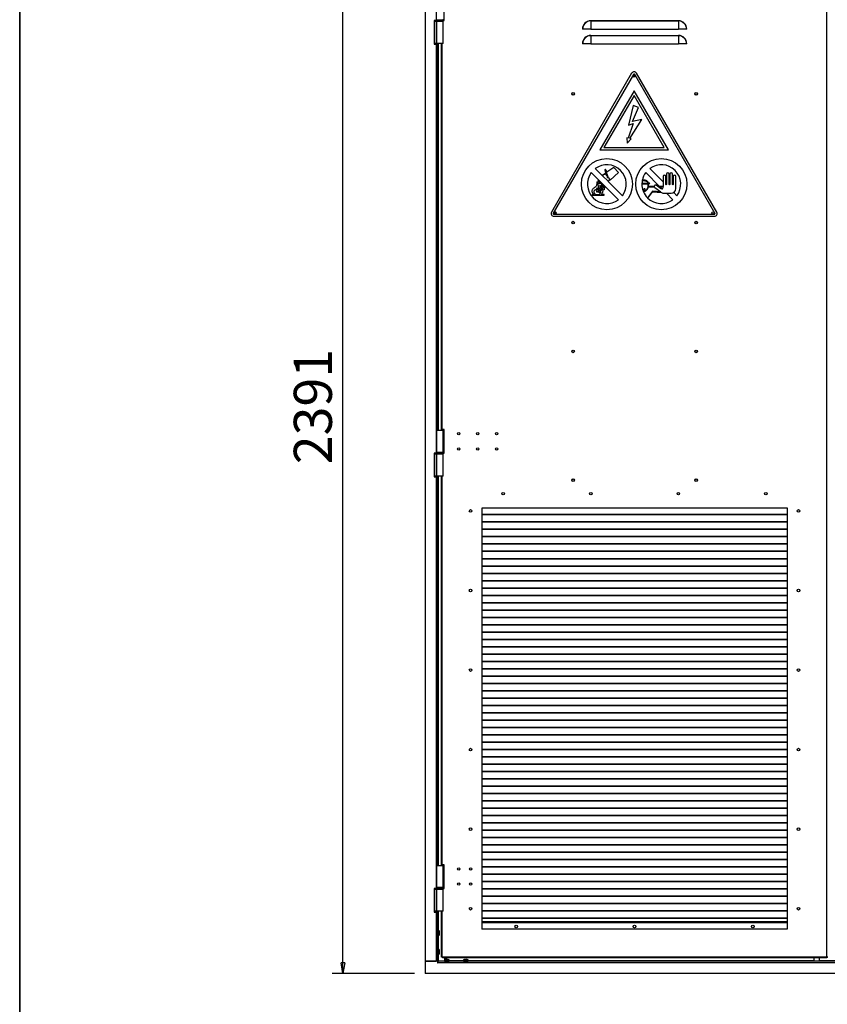
# Model space of a CAD drawing. Units: millimetres. Extents: x 9 to 412, y 8 to 290.
# Drawn here: x 9 to 83, y 147 to 238 of the extents above; entities that cross this region are included whole.
import ezdxf

# ---------------------------------------------------------------- set-up
doc = ezdxf.new("R2010")
doc.units = ezdxf.units.MM
doc.layers.add('CARTIGLIO', color=7, linetype='Continuous')
doc.styles.add('SLDTEXTSTYLE0', font='TXT', dxfattribs={"width": 0.75})
doc.dimstyles.new('SLDDIMSTYLE1', dxfattribs={"dimtxt": 3.5, "dimasz": 1, "dimexe": 0, "dimexo": 0.0625, "dimgap": 0.875, "dimtad": 1, "dimdec": 0, "dimlfac": 23, "dimrnd": 1e-09, "dimzin": 12, "dimdsep": 46, "dimtxsty": 'SLDTEXTSTYLE0', "dimblk1": 'CLOSED', "dimblk2": 'CLOSED', "dimsah": 1, "dimcen": 0.09, "dimadec": 0, "dimazin": 3, "dimtfac": 1, "dimtofl": 0, "dimtmove": 0, "dimatfit": 3, "dimldrblk": 'CLOSED', "dimfxl": 0, "dimfrac": 2, "dimtolj": 1, "dimtzin": 12, "dimarcsym": 0})

# ---------------------------------------------------------------- blocks, each defined once
blk = doc.blocks.new('_CLOSED')
at = {"color": 0, "linetype": 'ByBlock', "lineweight": -2}
for p, q in [((-1, 0.166667), (0, 0)), ((-1, 0.166667), (-1, -0.166667)), ((0, 0), (-1, -0.166667)), ((0, 0), (-1, 0))]:
    blk.add_line(p, q, dxfattribs=at)
blk = doc.blocks.new('_D_1')
at = {"layer": 'CARTIGLIO'}
for p, q in [((44.765, 254.042), (37.198, 254.042)), ((38.198, 150.065), (38.198, 254.042)), ((44.765, 150.065), (37.198, 150.065))]:
    blk.add_line(p, q, dxfattribs=at)
for p, rotation in [((38.198, 254.042, 1.081), 90.0000000000004), ((38.198, 150.065, 1.081), 270.0000000000004)]:
    blk.add_blockref('_CLOSED', p, dxfattribs=dict(at, rotation=rotation))
at = {"layer": 'CARTIGLIO', "insert": (33.686, 196.829), "char_height": 3.5, "attachment_point": 1, "rotation": 90, "style": 'SLDTEXTSTYLE0'}
blk.add_mtext('2391', dxfattribs=at)

msp = doc.modelspace()

# ---------------------------------------------------------------- linework, layer by layer
at = {"color": 7, "linetype": 'Continuous', "lineweight": 25}
for p, q in [((45.7651, 251.9348), (45.7651, 151.1956)), ((46.7521, 251.9348), (46.7521, 237.587)), ((82.6673, 151.587), (82.6673, 243.9783)), ((47.4934, 237.587), (47.4934, 239.7609)), ((46.7521, 237.587), (46.5912, 237.587)), ((46.5912, 237.587), (46.5912, 235.413)), ((46.6347, 237.5217), (46.7955, 237.5217)), ((46.6347, 235.4783), (46.6347, 237.5217)), ((46.7521, 237.587), (46.776, 237.587)), ((46.776, 237.6087), (46.776, 237.5652)), ((46.7955, 237.5217), (46.7955, 237.5289)), ((46.7977, 237.5217), (46.7977, 235.4783)), ((46.7977, 237.5217), (47.4064, 237.5217)), ((47.4064, 235.4783), (47.4064, 237.5217)), ((47.4282, 237.5652), (47.4282, 237.6087)), ((47.4282, 237.587), (47.4934, 237.587)), ((60.9716, 237.533), (60.9716, 237.5567)), ((60.9716, 237.5567), (69.0151, 237.5567)), ((60.9716, 237.533), (60.9716, 236.7826)), ((69.0151, 237.533), (60.9716, 237.533)), ((69.0151, 237.533), (69.0151, 237.5567)), ((69.0151, 237.533), (69.0151, 236.7826)), ((60.2212, 236.7826), (60.1975, 236.7826)), ((60.9716, 236.7826), (60.2212, 236.7826)), ((60.9716, 236.7826), (69.0151, 236.7826)), ((60.9716, 236.1852), (60.9716, 236.2089)), ((60.9716, 236.2089), (69.0151, 236.2089)), ((60.9716, 236.1852), (60.9716, 235.4348)), ((69.0151, 236.1852), (60.9716, 236.1852)), ((69.7655, 236.7826), (69.0151, 236.7826)), ((69.0151, 236.1852), (69.0151, 236.2089)), ((69.0151, 236.1852), (69.0151, 235.4348)), ((69.7892, 236.7826), (69.7655, 236.7826)), ((46.5912, 235.413), (46.7521, 235.413)), ((46.7955, 235.4783), (46.6347, 235.4783)), ((46.7521, 235.413), (46.7521, 197.8478)), ((46.8955, 235.413), (46.7521, 235.413)), ((46.7955, 235.413), (46.7955, 235.4783)), ((47.4064, 235.4783), (46.7977, 235.4783)), ((46.8955, 235.413), (46.8955, 235.4783)), ((46.8955, 235.413), (46.8955, 199.9565)), ((47.2542, 200.0217), (47.2542, 235.4783)), ((60.2212, 235.4348), (60.1975, 235.4348)), ((60.9716, 235.4348), (60.2212, 235.4348)), ((60.9716, 235.4348), (69.0151, 235.4348)), ((69.7655, 235.4348), (69.0151, 235.4348)), ((69.7892, 235.4348), (69.7655, 235.4348)), ((64.7241, 232.7284), (57.3504, 219.9883)), ((64.8934, 232.6304), (57.5198, 219.8903)), ((72.38, 219.8903), (65.0063, 232.6304)), ((72.5494, 219.9883), (65.1757, 232.7284)), ((64.9499, 231.1222), (61.8044, 225.6874)), ((64.9499, 230.6882), (62.1814, 225.9048)), ((68.0954, 225.6874), (64.9499, 231.1222)), ((67.7184, 225.9048), (64.9499, 230.6882)), ((64.8572, 229.7869), (64.4302, 227.9685)), ((65.3487, 229.5803), (64.8572, 229.7869)), ((64.8073, 228.2927), (65.3487, 229.5803)), ((64.8572, 228.1248), (64.4185, 226.7733)), ((64.4302, 227.9685), (64.8572, 228.1248)), ((64.5496, 226.7431), (65.67, 228.4782)), ((65.67, 228.4782), (64.8073, 228.2927)), ((64.4185, 226.7733), (64.2757, 226.8061)), ((64.2757, 226.8061), (64.2986, 226.3237)), ((64.2986, 226.3237), (64.6924, 226.7103)), ((64.6924, 226.7103), (64.5496, 226.7431)), ((61.8044, 225.6874), (68.0954, 225.6874)), ((62.1814, 225.9048), (67.7184, 225.9048)), ((61.6849, 222.9493), (61.0185, 223.6157)), ((61.3874, 223.9846), (62.0248, 223.3473)), ((62.0248, 223.3473), (62.0545, 223.3175)), ((62.0545, 223.3175), (62.5559, 222.8162)), ((62.2556, 223.8235), (62.3371, 223.5908)), ((62.3371, 223.5908), (62.2556, 223.5368)), ((62.2556, 223.5368), (62.2703, 223.5189)), ((62.2921, 223.4924), (62.4306, 223.3237)), ((62.2966, 223.8379), (62.5197, 223.2008)), ((62.3255, 223.848), (62.5486, 223.2109)), ((62.3665, 223.8624), (62.4382, 223.6577)), ((62.4306, 223.3237), (62.4787, 223.1864)), ((63.0933, 224.0912), (62.4382, 223.6577)), ((63.5144, 223.629), (62.7588, 222.9241)), ((63.0933, 224.0912), (63.5144, 223.629)), ((67.29, 222.3442), (66.0185, 223.6157)), ((66.3874, 223.9846), (67.6202, 222.7518)), ((67.9255, 223.4619), (67.9255, 222.5301)), ((68.1734, 222.5301), (68.1734, 223.4619)), ((68.2307, 223.4619), (68.2307, 222.5301)), ((68.4786, 222.5301), (68.4786, 223.4619)), ((61.6849, 222.9493), (61.6066, 222.7915)), ((61.6066, 222.7915), (61.758, 222.7915)), ((61.719, 222.9153), (61.6767, 222.835)), ((61.6767, 222.835), (61.7988, 222.8234)), ((61.758, 222.7915), (61.6791, 222.6325)), ((61.6791, 222.6325), (61.9429, 222.6325)), ((61.719, 222.9153), (61.6849, 222.9493)), ((62.2556, 222.3787), (61.719, 222.9153)), ((61.7988, 222.8234), (61.7492, 222.676)), ((61.7492, 222.676), (61.965, 222.6576)), ((61.9429, 222.6325), (61.9429, 222.2894)), ((61.9429, 222.2894), (62.0847, 222.4312)), ((61.965, 222.6576), (61.9863, 222.3944)), ((61.9863, 222.3944), (62.1126, 222.498)), ((62.0847, 222.4312), (62.0847, 222.2425)), ((62.1126, 222.498), (62.1281, 222.3847)), ((62.1281, 222.3847), (62.1925, 222.4232)), ((62.1925, 222.4232), (62.2206, 222.2642)), ((62.5559, 222.8162), (62.5806, 222.7915)), ((62.5673, 223.1573), (62.7135, 222.9793)), ((62.5806, 222.7915), (63.8813, 221.4908)), ((62.7346, 222.9536), (62.7588, 222.9241)), ((65.6673, 222.5555), (66.2175, 222.5877)), ((66.2095, 222.644), (65.6683, 222.6123)), ((66.3773, 222.6538), (66.2533, 222.6466)), ((66.261, 222.5903), (66.3806, 222.5973)), ((66.3806, 222.5973), (66.3773, 222.6538)), ((67.1334, 222.3442), (66.9894, 222.4456)), ((67.6202, 223.2582), (67.6202, 222.3442)), ((67.8682, 222.5301), (67.8682, 223.2582)), ((68.5359, 223.2582), (68.5359, 222.5301)), ((68.7838, 222.1517), (68.7838, 223.2582)), ((61.2266, 221.6139), (61.0838, 221.6139)), ((61.0838, 221.6139), (61.0838, 221.5552)), ((61.0838, 221.5552), (62.1926, 221.5552)), ((61.3513, 221.6139), (61.764, 221.6139)), ((62.1926, 221.6139), (61.9432, 221.6139)), ((62.0847, 222.2425), (62.1698, 222.3688)), ((62.1698, 222.3688), (62.1925, 222.0398)), ((62.1925, 222.0398), (62.2921, 222.3421)), ((62.1926, 221.5552), (62.1926, 221.6139)), ((62.2206, 222.2642), (62.2556, 222.3787)), ((62.2921, 222.3421), (62.2556, 222.3787)), ((63.5124, 221.1219), (62.2921, 222.3421)), ((66.634, 221.9058), (66.1897, 221.2925)), ((66.2215, 221.2623), (66.655, 221.8606)), ((66.2513, 222.2967), (66.8035, 222.2967)), ((66.794, 222.3442), (66.2586, 222.3442)), ((67.403, 221.8486), (66.634, 221.9058)), ((66.655, 221.8606), (67.4668, 221.8003)), ((66.8463, 222.2431), (67.403, 221.8486)), ((67.6202, 222.3442), (67.1334, 222.3442)), ((67.6202, 222.2967), (67.2009, 222.2967)), ((67.2009, 222.2967), (67.4245, 222.1392)), ((67.516, 222.1182), (67.3375, 222.2967)), ((67.4668, 221.8003), (67.5334, 221.7548)), ((67.6202, 222.2408), (67.6202, 222.2967)), ((67.656, 221.7169), (68.3491, 221.7169)), ((68.5124, 221.1219), (67.9173, 221.7169)), ((68.5854, 221.7867), (68.8813, 221.4908)), ((66.1897, 221.2925), (66.2215, 221.2623)), ((57.5762, 219.7924), (72.3236, 219.7924)), ((57.5762, 219.5967), (72.3236, 219.5967)), ((46.7977, 199.9565), (46.7977, 197.913)), ((46.7977, 199.9565), (47.4064, 199.9565)), ((47.3195, 200.0217), (47.2542, 200.0217)), ((47.2542, 200.0217), (47.2542, 199.9565)), ((47.3064, 200.0217), (47.3064, 199.9565)), ((47.4934, 200.0217), (47.3195, 200.0217)), ((47.4064, 197.913), (47.4064, 199.9565)), ((47.4064, 199.9565), (47.4934, 199.9565)), ((47.4934, 197.8478), (47.4934, 200.0217)), ((46.7521, 197.8478), (46.5912, 197.8478)), ((46.5912, 197.8478), (46.5912, 195.6739)), ((46.6347, 197.7826), (46.7977, 197.7826)), ((46.6347, 195.7391), (46.6347, 197.7826)), ((46.7521, 197.8478), (46.776, 197.8478)), ((46.776, 197.8696), (46.776, 197.8261)), ((46.7955, 197.7826), (46.7955, 197.7898)), ((47.4064, 197.913), (46.7977, 197.913)), ((46.7977, 197.7826), (46.7977, 195.7391)), ((46.7977, 197.7826), (47.4064, 197.7826)), ((47.4934, 197.913), (47.4064, 197.913)), ((47.4064, 195.7391), (47.4064, 197.7826)), ((47.4282, 197.8261), (47.4282, 197.8696)), ((47.4282, 197.8478), (47.4934, 197.8478)), ((46.5912, 195.6739), (46.7521, 195.6739)), ((46.7977, 195.7391), (46.6347, 195.7391)), ((46.7521, 195.6739), (46.7521, 157.8913)), ((46.8955, 195.6739), (46.7521, 195.6739)), ((46.7955, 195.6739), (46.7955, 195.7391)), ((47.4064, 195.7391), (46.7977, 195.7391)), ((46.8955, 195.6739), (46.8955, 195.7391)), ((46.8955, 195.6739), (46.8955, 160)), ((47.2542, 160.0652), (47.2542, 195.7391)), ((79.0369, 192.8043), (50.9499, 192.8043)), ((50.9499, 192.8043), (50.9499, 154.7174)), ((79.0369, 154.7174), (79.0369, 192.8043)), ((79.0369, 192.2069), (50.9499, 192.2069)), ((79.0369, 192.1762), (50.9499, 192.1762)), ((79.0369, 191.533), (50.9499, 191.533)), ((79.0369, 191.5023), (50.9499, 191.5023)), ((79.0369, 190.8591), (50.9499, 190.8591)), ((79.0369, 190.8283), (50.9499, 190.8283)), ((79.0369, 190.1852), (50.9499, 190.1852)), ((79.0369, 190.1544), (50.9499, 190.1544)), ((79.0369, 189.5113), (50.9499, 189.5113)), ((79.0369, 189.4805), (50.9499, 189.4805)), ((79.0369, 188.8374), (50.9499, 188.8374)), ((79.0369, 188.8066), (50.9499, 188.8066)), ((79.0369, 188.1634), (50.9499, 188.1634)), ((79.0369, 188.1327), (50.9499, 188.1327)), ((79.0369, 187.4895), (50.9499, 187.4895)), ((79.0369, 187.4588), (50.9499, 187.4588)), ((79.0369, 186.8156), (50.9499, 186.8156)), ((79.0369, 186.7849), (50.9499, 186.7849)), ((79.0369, 186.1417), (50.9499, 186.1417)), ((79.0369, 186.111), (50.9499, 186.111)), ((79.0369, 185.4678), (50.9499, 185.4678)), ((79.0369, 185.437), (50.9499, 185.437)), ((79.0369, 184.7939), (50.9499, 184.7939)), ((79.0369, 184.7631), (50.9499, 184.7631)), ((79.0369, 184.12), (50.9499, 184.12)), ((79.0369, 184.0892), (50.9499, 184.0892)), ((79.0369, 183.4461), (50.9499, 183.4461)), ((79.0369, 183.4153), (50.9499, 183.4153)), ((79.0369, 182.7721), (50.9499, 182.7721)), ((79.0369, 182.7414), (50.9499, 182.7414)), ((79.0369, 182.0982), (50.9499, 182.0982)), ((79.0369, 182.0675), (50.9499, 182.0675)), ((79.0369, 181.4243), (50.9499, 181.4243)), ((79.0369, 181.3936), (50.9499, 181.3936)), ((79.0369, 180.7504), (50.9499, 180.7504)), ((79.0369, 180.7197), (50.9499, 180.7197)), ((79.0369, 180.0765), (50.9499, 180.0765)), ((79.0369, 180.0457), (50.9499, 180.0457)), ((79.0369, 179.4026), (50.9499, 179.4026)), ((79.0369, 179.3718), (50.9499, 179.3718)), ((79.0369, 178.7287), (50.9499, 178.7287)), ((79.0369, 178.6979), (50.9499, 178.6979)), ((79.0369, 178.0547), (50.9499, 178.0547)), ((79.0369, 178.024), (50.9499, 178.024)), ((79.0369, 177.3808), (50.9499, 177.3808)), ((79.0369, 177.3501), (50.9499, 177.3501)), ((79.0369, 176.7069), (50.9499, 176.7069)), ((79.0369, 176.6762), (50.9499, 176.6762)), ((79.0369, 176.033), (50.9499, 176.033)), ((79.0369, 176.0023), (50.9499, 176.0023)), ((79.0369, 175.3591), (50.9499, 175.3591)), ((79.0369, 175.3283), (50.9499, 175.3283)), ((79.0369, 174.6852), (50.9499, 174.6852)), ((79.0369, 174.6544), (50.9499, 174.6544)), ((79.0369, 174.0113), (50.9499, 174.0113)), ((79.0369, 173.9805), (50.9499, 173.9805)), ((79.0369, 173.3374), (50.9499, 173.3374)), ((79.0369, 173.3066), (50.9499, 173.3066)), ((79.0369, 172.6634), (50.9499, 172.6634)), ((79.0369, 172.6327), (50.9499, 172.6327)), ((79.0369, 171.9895), (50.9499, 171.9895)), ((79.0369, 171.9588), (50.9499, 171.9588)), ((79.0369, 171.3156), (50.9499, 171.3156)), ((79.0369, 171.2849), (50.9499, 171.2849)), ((79.0369, 170.6417), (50.9499, 170.6417)), ((79.0369, 170.611), (50.9499, 170.611)), ((79.0369, 169.9678), (50.9499, 169.9678)), ((79.0369, 169.937), (50.9499, 169.937)), ((79.0369, 169.2939), (50.9499, 169.2939)), ((79.0369, 169.2631), (50.9499, 169.2631)), ((79.0369, 168.62), (50.9499, 168.62)), ((79.0369, 168.5892), (50.9499, 168.5892)), ((79.0369, 167.9461), (50.9499, 167.9461)), ((79.0369, 167.9153), (50.9499, 167.9153)), ((79.0369, 167.2721), (50.9499, 167.2721)), ((79.0369, 167.2414), (50.9499, 167.2414)), ((79.0369, 166.5982), (50.9499, 166.5982)), ((79.0369, 166.5675), (50.9499, 166.5675)), ((79.0369, 165.9243), (50.9499, 165.9243)), ((79.0369, 165.8936), (50.9499, 165.8936)), ((79.0369, 165.2504), (50.9499, 165.2504)), ((79.0369, 165.2197), (50.9499, 165.2197)), ((79.0369, 164.5765), (50.9499, 164.5765)), ((79.0369, 164.5457), (50.9499, 164.5457)), ((79.0369, 163.9026), (50.9499, 163.9026)), ((79.0369, 163.8718), (50.9499, 163.8718)), ((79.0369, 163.2287), (50.9499, 163.2287)), ((79.0369, 163.1979), (50.9499, 163.1979)), ((79.0369, 162.5547), (50.9499, 162.5547)), ((79.0369, 162.524), (50.9499, 162.524)), ((79.0369, 161.8808), (50.9499, 161.8808)), ((79.0369, 161.8501), (50.9499, 161.8501)), ((79.0369, 161.2069), (50.9499, 161.2069)), ((79.0369, 161.1762), (50.9499, 161.1762)), ((47.3195, 160.0652), (47.2542, 160.0652)), ((47.2542, 160.0652), (47.2542, 160)), ((47.3064, 160.0652), (47.3064, 160)), ((47.4934, 160.0652), (47.3195, 160.0652)), ((47.4934, 157.8913), (47.4934, 160.0652)), ((79.0369, 160.533), (50.9499, 160.533)), ((79.0369, 160.5023), (50.9499, 160.5023)), ((46.7977, 160), (46.7977, 157.9565)), ((46.7977, 160), (47.4064, 160)), ((47.4064, 157.9565), (47.4064, 160)), ((47.4064, 160), (47.4934, 160)), ((79.0369, 159.8591), (50.9499, 159.8591)), ((79.0369, 159.8283), (50.9499, 159.8283)), ((79.0369, 159.1852), (50.9499, 159.1852)), ((79.0369, 159.1544), (50.9499, 159.1544)), ((79.0369, 158.5113), (50.9499, 158.5113)), ((79.0369, 158.4805), (50.9499, 158.4805)), ((46.7521, 157.8913), (46.5912, 157.8913)), ((46.5912, 157.8913), (46.5912, 155.7174)), ((46.6347, 157.8261), (46.7977, 157.8261)), ((46.6347, 155.7826), (46.6347, 157.8261)), ((46.7521, 157.8913), (46.776, 157.8913)), ((46.776, 157.913), (46.776, 157.8696)), ((46.7955, 157.8261), (46.7955, 157.8332)), ((47.4064, 157.9565), (46.7977, 157.9565)), ((46.7977, 157.8261), (46.7977, 155.7826)), ((46.7977, 157.8261), (47.4064, 157.8261)), ((47.4934, 157.9565), (47.4064, 157.9565)), ((47.4064, 155.7826), (47.4064, 157.8261)), ((47.4282, 157.8696), (47.4282, 157.913)), ((47.4282, 157.8913), (47.4934, 157.8913)), ((79.0369, 157.8374), (50.9499, 157.8374)), ((79.0369, 157.8066), (50.9499, 157.8066)), ((79.0369, 157.1634), (50.9499, 157.1634)), ((79.0369, 157.1327), (50.9499, 157.1327)), ((79.0369, 156.4895), (50.9499, 156.4895)), ((79.0369, 156.4588), (50.9499, 156.4588)), ((46.5912, 155.7174), (46.7521, 155.7174)), ((46.7977, 155.7826), (46.6347, 155.7826)), ((46.7521, 155.7174), (46.7521, 151.1956)), ((46.8955, 155.7174), (46.7521, 155.7174)), ((46.7955, 155.7174), (46.7955, 155.7826)), ((47.4064, 155.7826), (46.7977, 155.7826)), ((46.8955, 155.7174), (46.8955, 155.7826)), ((46.8955, 155.7174), (46.8955, 151.1956)), ((47.2542, 151.587), (47.2542, 155.7826)), ((79.0369, 155.8156), (50.9499, 155.8156)), ((79.0369, 155.7849), (50.9499, 155.7849)), ((79.0369, 155.1417), (50.9499, 155.1417)), ((79.0369, 155.111), (50.9499, 155.111)), ((50.9499, 154.8043), (50.9716, 154.8043)), ((50.9499, 154.7391), (50.9716, 154.7391)), ((50.9499, 154.7174), (50.9716, 154.7174)), ((50.9716, 154.8043), (50.9716, 154.7217)), ((79.0151, 154.8043), (50.9716, 154.8043)), ((50.9716, 154.7217), (50.9716, 154.1522)), ((79.0151, 154.7217), (50.9716, 154.7217)), ((79.0151, 154.8043), (79.0151, 154.7217)), ((79.0369, 154.8043), (79.0151, 154.8043)), ((79.0369, 154.7391), (79.0151, 154.7391)), ((79.0151, 154.7217), (79.0151, 154.1522)), ((79.0151, 154.7174), (79.0369, 154.7174)), ((47.0191, 154.0087), (46.9042, 154.0087)), ((47.0428, 153.9217), (47.0427, 153.9216)), ((47.0428, 153.7778), (47.0428, 153.8048)), ((47.0428, 153.8048), (47.0428, 153.8048)), ((47.0428, 153.7778), (47.0428, 153.7778)), ((47.0495, 153.7429), (47.0495, 153.743)), ((79.0151, 154.1522), (50.9716, 154.1522)), ((46.9042, 153.5739), (47.0191, 153.5739)), ((47.0427, 153.661), (47.0428, 153.6609)), ((47.0191, 152.2696), (46.9042, 152.2696)), ((47.0428, 152.1825), (47.0427, 152.1825)), ((47.0427, 151.9218), (47.0428, 151.9218)), ((47.0428, 152.0386), (47.0428, 152.0657)), ((47.0428, 152.0657), (47.0428, 152.0657)), ((47.0428, 152.0386), (47.0428, 152.0386)), ((47.0495, 152.0038), (47.0495, 152.0039)), ((46.8999, 151.1956), (45.7651, 151.1956)), ((45.7651, 151.1956), (45.7651, 150.0652)), ((45.7651, 151.1956), (46.7521, 151.1956)), ((46.8999, 151.1956), (46.8999, 151.0522)), ((46.8999, 151.1956), (46.9042, 151.1956)), ((46.8999, 151.0956), (46.9042, 151.0956)), ((46.8999, 151.0522), (46.9042, 151.0522)), ((46.9042, 151.8348), (47.0191, 151.8348)), ((154.4521, 151.1956), (46.9042, 151.1956)), ((46.9042, 151.1956), (46.9042, 151.0522)), ((154.4521, 151.0522), (46.9042, 151.0522)), ((47.3195, 151.587), (47.2542, 151.587)), ((47.3195, 151.587), (47.3412, 151.587)), ((82.6455, 151.587), (47.3412, 151.587)), ((47.3412, 151.587), (47.3412, 151.5217)), ((82.6455, 151.5217), (47.3412, 151.5217)), ((47.5347, 151.3192), (47.5347, 151.2043)), ((47.6217, 151.3429), (47.6217, 151.3428)), ((47.6322, 151.3438), (47.6322, 151.5217)), ((47.6738, 151.5217), (47.6738, 151.3479)), ((47.7038, 151.3496), (47.7037, 151.3496)), ((47.7656, 151.3429), (47.7385, 151.3429)), ((47.7385, 151.3429), (47.7385, 151.3429)), ((47.7656, 151.3429), (47.7656, 151.3429)), ((47.8005, 151.3496), (47.8004, 151.3496)), ((47.8824, 151.3428), (47.8824, 151.3429)), ((47.9695, 151.2043), (47.9695, 151.3192)), ((49.2738, 151.3192), (49.2738, 151.2043)), ((49.3608, 151.3429), (49.3609, 151.3428)), ((49.4429, 151.3496), (49.4428, 151.3496)), ((49.5047, 151.3429), (49.4777, 151.3429)), ((49.4777, 151.3429), (49.4777, 151.3429)), ((49.5047, 151.3429), (49.5047, 151.3429)), ((49.5396, 151.3496), (49.5395, 151.3496)), ((49.6215, 151.3428), (49.6216, 151.3429)), ((49.7086, 151.2043), (49.7086, 151.3192)), ((81.4629, 151.5217), (81.4629, 151.1956)), ((81.9847, 151.1956), (81.9847, 151.5217)), ((82.6455, 151.587), (82.6455, 151.5217)), ((82.6673, 151.587), (82.6455, 151.587)), ((82.7325, 151.587), (82.6673, 151.587)), ((155.5912, 150.0652), (45.7651, 150.0652))]:
    msp.add_line(p, q, dxfattribs=at)
at = {"color": 8, "linetype": 'Continuous', "lineweight": 25}
for p, q in [((47.4282, 237.6087), (46.776, 237.6087)), ((46.776, 237.5652), (47.4282, 237.5652)), ((46.939, 235.4783), (46.939, 199.9565)), ((47.3195, 200.0217), (47.3195, 235.4783)), ((47.3195, 199.9565), (47.3195, 200.0217)), ((47.4282, 197.8696), (46.776, 197.8696)), ((46.776, 197.8261), (47.4282, 197.8261)), ((46.939, 195.7391), (46.939, 160)), ((47.3195, 160.0652), (47.3195, 195.7391)), ((47.3195, 160), (47.3195, 160.0652)), ((47.4282, 157.913), (46.776, 157.913)), ((46.776, 157.8696), (47.4282, 157.8696)), ((46.939, 155.7826), (46.939, 154.0087)), ((47.3195, 151.587), (47.3195, 155.7826)), ((79.0369, 154.8217), (50.9499, 154.8217)), ((46.9042, 154.0087), (46.9042, 153.7913)), ((46.9042, 153.7913), (46.9042, 153.5739)), ((47.0191, 153.7913), (47.0191, 154.0087)), ((47.0191, 153.5739), (47.0191, 153.7913)), ((47.0276, 154.002), (47.0276, 153.7913)), ((47.0276, 153.7913), (47.0276, 153.5806)), ((47.0427, 153.9216), (47.0428, 153.9217)), ((47.0427, 153.8048), (47.0428, 153.8048)), ((47.0427, 153.7778), (47.0428, 153.7778)), ((46.939, 153.5739), (46.939, 152.2696)), ((47.0428, 153.6609), (47.0427, 153.661)), ((46.9042, 152.2696), (46.9042, 152.0522)), ((46.9042, 152.0522), (46.9042, 151.8348)), ((47.0191, 152.0522), (47.0191, 152.2696)), ((47.0191, 151.8348), (47.0191, 152.0522)), ((47.0276, 152.2629), (47.0276, 152.0522)), ((47.0276, 152.0522), (47.0276, 151.8415)), ((47.0427, 152.1825), (47.0428, 152.1825)), ((47.0427, 152.0657), (47.0428, 152.0657)), ((47.0427, 152.0386), (47.0428, 152.0386)), ((47.0428, 151.9218), (47.0427, 151.9218)), ((46.9042, 151.1174), (46.8999, 151.1174)), ((46.939, 151.8348), (46.939, 151.1956)), ((47.5216, 151.5217), (47.5216, 151.1956)), ((47.7521, 151.3192), (47.5347, 151.3192)), ((47.5347, 151.2043), (47.7521, 151.2043)), ((47.5414, 151.3277), (47.7521, 151.3277)), ((47.6217, 151.3428), (47.6217, 151.3429)), ((47.7385, 151.3428), (47.7385, 151.3429)), ((47.7521, 151.3277), (47.9628, 151.3277)), ((47.9695, 151.3192), (47.7521, 151.3192)), ((47.7521, 151.2043), (47.9695, 151.2043)), ((47.7656, 151.3428), (47.7656, 151.3429)), ((47.8824, 151.3429), (47.8824, 151.3428)), ((49.2738, 151.2391), (47.9695, 151.2391)), ((49.4912, 151.3192), (49.2738, 151.3192)), ((49.2738, 151.2043), (49.4912, 151.2043)), ((49.2805, 151.3277), (49.4912, 151.3277)), ((49.3609, 151.3428), (49.3608, 151.3429)), ((49.4777, 151.3428), (49.4777, 151.3429)), ((49.4912, 151.3277), (49.7019, 151.3277)), ((49.7086, 151.3192), (49.4912, 151.3192)), ((49.4912, 151.2043), (49.7086, 151.2043)), ((49.5047, 151.3428), (49.5047, 151.3429)), ((49.6216, 151.3429), (49.6215, 151.3428)), ((81.4629, 151.2391), (49.7086, 151.2391)), ((117.2455, 151.2391), (81.9847, 151.2391))]:
    msp.add_line(p, q, dxfattribs=at)
at = {"color": 7, "linetype": 'Continuous', "lineweight": 25, "flags": 128}
for points in [[(47.0428, 153.9193), (47.0428, 153.92), (47.0428, 153.9217)], [(47.0495, 153.8397), (47.0495, 153.8381), (47.0494, 153.8379)], [(47.0495, 153.7429), (47.0495, 153.7445), (47.0494, 153.7447)], [(47.0428, 152.1802), (47.0428, 152.1808), (47.0428, 152.1825)], [(47.0495, 152.1006), (47.0495, 152.099), (47.0494, 152.0988)], [(47.0495, 152.0038), (47.0495, 152.0053), (47.0494, 152.0056)], [(47.624, 151.3429), (47.6234, 151.343), (47.6217, 151.3429)], [(47.7037, 151.3496), (47.7052, 151.3496), (47.7055, 151.3495)], [(47.8005, 151.3496), (47.7989, 151.3496), (47.7987, 151.3495)], [(49.3632, 151.3429), (49.3625, 151.343), (49.3608, 151.3429)], [(49.4428, 151.3496), (49.4444, 151.3496), (49.4446, 151.3495)], [(49.5396, 151.3496), (49.538, 151.3496), (49.5378, 151.3495)]]:
    msp.add_lwpolyline(points, dxfattribs=at)
at = {"color": 7, "linetype": 'Continuous', "lineweight": 25}
for centre, radius in [((64.9499, 232.4883), 0.1087), ((59.3412, 230.8478), 0.1196), ((59.3412, 230.8478), 0.1109), ((70.6455, 230.8478), 0.1196), ((70.6455, 230.8478), 0.1109), ((62.4499, 222.5532), 2.3478), ((67.4499, 222.5532), 2.3478), ((57.689, 219.9122), 0.1087), ((72.2108, 219.9122), 0.1087), ((59.3412, 219.0217), 0.1196), ((59.3412, 219.0217), 0.1109), ((70.6455, 219.0217), 0.1196), ((70.6455, 219.0217), 0.1109), ((59.3412, 207.1956), 0.1196), ((59.3412, 207.1956), 0.1109), ((70.6455, 207.1956), 0.1196), ((70.6455, 207.1956), 0.1109), ((48.8412, 199.6304), 0.1109), ((50.5803, 199.6304), 0.1109), ((52.3195, 199.6304), 0.1109), ((48.8412, 198.2391), 0.1109), ((50.5803, 198.2391), 0.1109), ((52.3195, 198.2391), 0.1109), ((59.3412, 195.3696), 0.1196), ((59.3412, 195.3696), 0.1109), ((70.6455, 195.3696), 0.1196), ((70.6455, 195.3696), 0.1109), ((52.9282, 194.1304), 0.1196), ((60.9716, 194.1304), 0.1196), ((69.0151, 194.1304), 0.1196), ((77.0586, 194.1304), 0.1196), ((49.9282, 192.5435), 0.1196), ((80.0586, 192.5435), 0.1196), ((49.9282, 185.2391), 0.1196), ((80.0586, 185.2391), 0.1196), ((49.9282, 177.9348), 0.1196), ((80.0586, 177.9348), 0.1196), ((49.9282, 170.6304), 0.1196), ((80.0586, 170.6304), 0.1196), ((49.9282, 163.3261), 0.1196), ((80.0586, 163.3261), 0.1196), ((48.8412, 159.6739), 0.1109), ((49.9282, 159.6739), 0.1109), ((48.8412, 158.2826), 0.1109), ((49.9282, 158.2826), 0.1109), ((49.9282, 156.0217), 0.1196), ((80.0586, 156.0217), 0.1196), ((54.1238, 154.3913), 0.1196), ((64.9934, 154.3913), 0.1196), ((75.8629, 154.3913), 0.1196)]:
    msp.add_circle(centre, radius, dxfattribs=at)
for centre, radius, start, end in [((46.8195, 237.6087), 0.0435, 90, 180), ((46.8195, 237.5652), 0.0435, 180, 270), ((47.3847, 237.6087), 0.0435, 0, 90), ((47.3847, 237.5652), 0.0435, 270, 0), ((60.9716, 236.7826), 0.7741, 90, 180), ((60.9716, 236.7826), 0.7504, 90, 180), ((69.0151, 236.7826), 0.7741, 0, 90), ((69.0151, 236.7826), 0.7504, 0, 90), ((60.9716, 235.4348), 0.7741, 90, 180), ((60.9716, 235.4348), 0.7504, 90, 180), ((69.0151, 235.4348), 0.7741, 0, 90), ((69.0151, 235.4348), 0.7504, 0, 90), ((64.9499, 232.5977), 0.2609, 30.06132, 149.93868), ((64.9934, 232.413), 0.1196, 58.878376, 181.121626), ((64.9499, 232.5977), 0.0652, 30.06132, 149.93868), ((62.4499, 222.5532), 1.7826, 323.414968, 126.585032), ((67.4499, 222.5532), 1.7826, 323.414968, 126.585032), ((62.4499, 222.5532), 1.7826, 143.414968, 306.585032), ((62.311, 223.843), 0.0588, 19.300355, 199.300355), ((62.311, 223.843), 0.0153, 19.300355, 199.300355), ((67.4499, 222.5532), 1.7826, 143.414968, 167.695072), ((67.7442, 223.2582), 0.124, 0, 180), ((68.0494, 223.4619), 0.124, 0, 180), ((68.3547, 223.4619), 0.124, 0, 180), ((68.6599, 223.2582), 0.124, 0, 180), ((62.5341, 223.2058), 0.0588, 199.300355, 304.305756), ((62.5341, 223.2058), 0.0153, 199.300355, 19.300355), ((67.4499, 222.5532), 1.7826, 178.100676, 179.927046), ((67.4499, 222.5532), 1.7826, 179.927046, 200.068579), ((67.4499, 222.5532), 1.7826, 169.105589, 178.100676), ((67.4499, 222.5532), 1.7826, 167.695072, 169.105589), ((66.918, 222.3442), 0.124, 54.847412, 180), ((67.8968, 222.5301), 0.0286, 180, 0), ((68.202, 222.5301), 0.0286, 180, 0), ((68.5073, 222.5301), 0.0286, 180, 0), ((67.4499, 222.5532), 1.7826, 200.068579, 201.584002), ((67.4499, 222.5532), 1.7826, 201.584002, 225.012876), ((66.918, 222.3442), 0.124, 202.542337, 234.675581), ((67.496, 222.2408), 0.1242, 234.847412, 0), ((67.656, 221.9343), 0.2174, 235.648142, 270), ((68.3491, 222.1517), 0.4348, 270, 0), ((67.4499, 222.5532), 1.7826, 225.012876, 306.585032), ((57.5762, 219.8576), 0.2609, 149.93868, 270), ((57.5762, 219.8576), 0.0652, 149.93868, 270), ((57.776, 219.9122), 0.1196, 118.879061, 180), ((57.776, 219.9122), 0.1196, 180, 241.120942), ((72.3236, 219.8576), 0.2609, 270, 30.06132), ((72.3236, 219.8576), 0.0652, 270, 30.06132), ((46.8195, 197.8696), 0.0435, 90, 180), ((46.8195, 197.8261), 0.0435, 180, 270), ((47.3847, 197.8696), 0.0435, 0, 90), ((47.3847, 197.8261), 0.0435, 270, 0), ((46.8195, 157.913), 0.0435, 90, 180), ((46.8195, 157.8696), 0.0435, 180, 270), ((47.3847, 157.913), 0.0435, 0, 90), ((47.3847, 157.8696), 0.0435, 270, 0), ((46.9042, 154), 0.0087, 90, 180), ((47.0191, 154), 0.0087, 13.255826, 90), ((46.1332, 153.7913), 0.9188, 8.156275, 13.255826), ((46.1126, 153.7913), 0.9302, 359.166261, 0.833739), ((47.036, 153.8213), 0.00807, 335.286254, 3.902803), ((47.036, 153.7613), 0.00807, 356.097182, 24.722244), ((46.1843, 153.8056), 0.8659, 2.258175, 6.836721), ((46.9809, 153.851), 0.0696, 335.209102, 350.636565), ((46.9809, 153.7316), 0.0696, 9.363435, 24.790898), ((46.1843, 153.777), 0.8659, 353.163279, 357.741825), ((47.0408, 153.8392), 0.0087, 351.10685, 0), ((47.0408, 153.7434), 0.0087, 0, 8.89315), ((47.0408, 153.7434), 0.0087, 357.73863, 0), ((46.9042, 153.5826), 0.0087, 180, 270), ((47.0191, 153.5826), 0.0087, 270, 346.744174), ((46.1332, 153.7913), 0.9188, 346.744174, 351.843725), ((46.9042, 152.2609), 0.0087, 90, 180), ((47.0191, 152.2609), 0.0087, 13.255826, 90), ((46.1332, 152.0522), 0.9188, 8.156275, 13.255826), ((46.1332, 152.0522), 0.9188, 346.744174, 351.843725), ((46.1126, 152.0522), 0.9302, 359.166261, 0.833739), ((47.036, 152.0822), 0.00807, 335.286254, 3.902803), ((47.036, 152.0222), 0.00807, 356.097182, 24.722244), ((46.1843, 152.0664), 0.8659, 2.258175, 6.836721), ((46.9809, 152.1119), 0.0696, 335.209102, 350.636565), ((46.9809, 151.9925), 0.0696, 9.363435, 24.790898), ((46.1843, 152.0379), 0.8659, 353.163279, 357.741825), ((47.0408, 152.1001), 0.0087, 351.10685, 0), ((47.0408, 152.0042), 0.0087, 0, 8.89315), ((47.0408, 152.0042), 0.0087, 357.73863, 0), ((46.9042, 151.8435), 0.0087, 180, 270), ((47.0191, 151.8435), 0.0087, 270, 346.744174), ((47.5434, 151.3192), 0.0087, 103.255826, 180), ((47.5434, 151.2043), 0.0087, 180, 270), ((47.7521, 150.4333), 0.9188, 98.156275, 103.255826), ((47.7378, 150.4844), 0.8659, 92.258175, 96.836721), ((47.6924, 151.281), 0.0696, 65.209102, 80.636565), ((47.7041, 151.3409), 0.0087, 81.10685, 92.26137), ((47.7521, 150.4127), 0.9302, 89.166261, 90.833739), ((47.8118, 151.281), 0.0696, 99.363435, 114.790898), ((47.8, 151.3409), 0.0087, 87.73863, 98.89315), ((47.7663, 150.4844), 0.8659, 83.163279, 87.741825), ((47.7521, 150.4333), 0.9188, 76.744174, 81.843725), ((47.9608, 151.2043), 0.0087, 270, 0), ((47.9608, 151.3192), 0.0087, 0, 76.744174), ((49.2825, 151.3192), 0.0087, 103.255826, 180), ((49.2825, 151.2043), 0.0087, 180, 270), ((49.4912, 150.4333), 0.9188, 98.156275, 103.255826), ((49.4769, 150.4844), 0.8659, 92.258175, 96.836721), ((49.4315, 151.281), 0.0696, 65.209102, 80.636565), ((49.4433, 151.3409), 0.0087, 81.10685, 92.26137), ((49.4912, 150.4127), 0.9302, 89.166261, 90.833739), ((49.5509, 151.281), 0.0696, 99.363435, 114.790898), ((49.5391, 151.3409), 0.0087, 87.73863, 98.89315), ((49.5055, 150.4844), 0.8659, 83.163279, 87.741825), ((49.4912, 150.4333), 0.9188, 76.744174, 81.843725), ((49.6999, 151.2043), 0.0087, 270, 0), ((49.6999, 151.3192), 0.0087, 0, 76.744174)]:
    msp.add_arc(centre, radius, start, end, dxfattribs=at)
at = {"color": 8, "linetype": 'Continuous', "lineweight": 25}
for centre, start, end in [((47.7221, 151.3361), 65.286254, 93.902803), ((47.7821, 151.3361), 86.097182, 114.722244), ((49.4612, 151.3361), 65.286254, 93.902803), ((49.5212, 151.3361), 86.097182, 114.722244)]:
    msp.add_arc(centre, 0.00807, start, end, dxfattribs=at)
at = {"color": 7, "linetype": 'Continuous', "lineweight": 25}
msp.add_ellipse((65.8952, 222.0896), major_axis=(0.013, 0.062), ratio=0.6405055, dxfattribs=at)
for points, knots in [([(62.2703, 223.5189), (62.2204, 223.4927), (62.1311, 223.446), (62.0573, 223.3775), (62.0248, 223.3473)], [0, 0, 0, 0, 0.5589103, 1, 1, 1, 1]), ([(62.2921, 223.4924), (62.2435, 223.4654), (62.1567, 223.4173), (62.0858, 223.348), (62.0545, 223.3175)], [0, 0, 0, 0, 0.5593848, 1, 1, 1, 1]), ([(61.9432, 221.6139), (61.9574, 221.6353), (61.9854, 221.6775), (62.0271, 221.7396), (62.0682, 221.8034), (62.0947, 221.8858), (62.0945, 221.9845), (62.0817, 222.0837), (62.0665, 222.1534), (62.0531, 222.189), (62.0484, 222.1983), (62.0447, 222.2026), (62.0428, 222.2037), (62.0417, 222.2039), (62.0408, 222.2038), (62.0399, 222.2033), (62.0391, 222.2026), (62.0374, 222.2002), (62.0356, 222.1945), (62.0309, 222.1711), (62.0246, 222.1247), (62.0039, 222.056), (61.9543, 221.9935), (61.9005, 221.9593), (61.8641, 221.9469), (61.8501, 221.9467), (61.8449, 221.9475), (61.8406, 221.9495), (61.8373, 221.953), (61.8359, 221.9581), (61.8361, 221.9642), (61.8397, 221.9814), (61.8612, 222.0254), (61.8982, 222.0874), (61.92, 222.1724), (61.9048, 222.2492), (61.8796, 222.3227), (61.8547, 222.3893), (61.8342, 222.4368), (61.8214, 222.4588), (61.8169, 222.464), (61.8152, 222.4655), (61.8138, 222.4663), (61.8127, 222.4666), (61.8119, 222.4665), (61.8112, 222.4663), (61.8104, 222.4656), (61.8095, 222.4641), (61.8085, 222.4613), (61.8075, 222.4547), (61.8066, 222.4296), (61.8098, 222.3833), (61.813, 222.3223), (61.8097, 222.2574), (61.7835, 222.1911), (61.7421, 222.1265), (61.7067, 222.0751), (61.6821, 222.0484), (61.672, 222.0408), (61.6672, 222.0381), (61.6634, 222.0371), (61.6605, 222.0372), (61.658, 222.0382), (61.656, 222.0403), (61.6544, 222.0432), (61.6522, 222.0499), (61.6511, 222.0622), (61.6514, 222.0851), (61.6554, 222.1258), (61.6641, 222.1884), (61.6732, 222.2639), (61.6768, 222.3513), (61.6633, 222.4534), (61.6364, 222.5513), (61.6093, 222.6354), (61.5881, 222.6915), (61.5708, 222.7294), (61.5583, 222.7476), (61.5527, 222.7521), (61.5505, 222.7532), (61.5483, 222.7537), (61.546, 222.7532), (61.5439, 222.7517), (61.5421, 222.7492), (61.538, 222.7409), (61.532, 222.7093), (61.5268, 222.6383), (61.5191, 222.536), (61.4942, 222.4241), (61.4362, 222.3338), (61.3594, 222.2673), (61.2764, 222.2092), (61.194, 222.1481), (61.1255, 222.0774), (61.0826, 221.9949), (61.0646, 221.9095), (61.0781, 221.8227), (61.1228, 221.749), (61.1748, 221.6816), (61.2095, 221.6363), (61.2266, 221.6139)], [0, 0, 0, 0, 0.0186194, 0.036715, 0.0543022, 0.07346, 0.0985035, 0.1251386, 0.1460865, 0.1499757, 0.1526687, 0.1536773, 0.1539715, 0.1542262, 0.1544408, 0.1546665, 0.1549244, 0.15523, 0.1568054, 0.1591619, 0.1726098, 0.1907285, 0.2104785, 0.2289518, 0.2364036, 0.2378528, 0.2390904, 0.2401537, 0.2412606, 0.2424556, 0.2438906, 0.245619, 0.2551861, 0.2790239, 0.298124, 0.3170609, 0.3347632, 0.3546123, 0.3685311, 0.3722862, 0.3729641, 0.3735114, 0.3739373, 0.3741308, 0.374307, 0.3744805, 0.3746678, 0.3750995, 0.3756694, 0.3768657, 0.3798723, 0.3939197, 0.4104785, 0.4242438, 0.4405899, 0.461441, 0.4798268, 0.4858083, 0.4875884, 0.4890183, 0.4897705, 0.4904222, 0.4910359, 0.4916973, 0.4924741, 0.4933977, 0.4968312, 0.5013635, 0.5100019, 0.5264101, 0.5472604, 0.5651036, 0.5897233, 0.6215165, 0.6386196, 0.6537977, 0.6649969, 0.6688598, 0.6695655, 0.6701577, 0.6706643, 0.6712007, 0.6717898, 0.6725016, 0.6733692, 0.6785008, 0.6955153, 0.7252087, 0.7528971, 0.7776193, 0.8014462, 0.8261597, 0.8511398, 0.8758105, 0.8967494, 0.9177992, 0.938112, 0.9586829, 0.9795611, 1, 1, 1, 1]), ([(62.7135, 222.9793), (62.6804, 222.9523), (62.6213, 222.9041), (62.5759, 222.8431), (62.5559, 222.8162)], [0, 0, 0, 0, 0.5599733, 1, 1, 1, 1]), ([(62.7346, 222.9536), (62.7008, 222.928), (62.6404, 222.8823), (62.5989, 222.8193), (62.5806, 222.7915)], [0, 0, 0, 0, 0.559709, 1, 1, 1, 1]), ([(65.6994, 222.8902), (65.7549, 222.8866), (65.864, 222.8797), (65.9989, 222.8571), (66.0954, 222.8192), (66.1558, 222.778), (66.1935, 222.7157), (66.204, 222.669), (66.2095, 222.644)], [0, 0, 0, 0, 0.269291, 0.5295144, 0.6570683, 0.769336, 0.8764102, 1, 1, 1, 1]), ([(66.2533, 222.6466), (66.2472, 222.6747), (66.2353, 222.7296), (66.1922, 222.8039), (66.1231, 222.8545), (66.0176, 222.8974), (65.8769, 222.9223), (65.7643, 222.9295), (65.7082, 222.9331)], [0, 0, 0, 0, 0.12733972, 0.24809731, 0.37098777, 0.49967728, 0.75057167, 1, 1, 1, 1]), ([(66.2175, 222.5877), (66.2206, 222.5354), (66.2266, 222.4303), (66.2079, 222.2736), (66.1611, 222.1377), (66.0881, 222.0334), (66, 221.9645), (65.8898, 221.9349), (65.815, 221.9392), (65.7755, 221.9415)], [0, 0, 0, 0, 0.1713425, 0.3436812, 0.5133439, 0.6357002, 0.7558152, 0.871089, 1, 1, 1, 1]), ([(66.2586, 222.3442), (66.2625, 222.3904), (66.2695, 222.4724), (66.2636, 222.5544), (66.261, 222.5903)], [0, 0, 0, 0, 0.5633637, 1, 1, 1, 1]), ([(61.764, 221.6139), (61.7759, 221.6313), (61.8034, 221.6717), (61.8374, 221.731), (61.8675, 221.7889), (61.8877, 221.8328), (61.8993, 221.8613), (61.9016, 221.8747), (61.9016, 221.8778), (61.9012, 221.8798), (61.9007, 221.8809), (61.8999, 221.8816), (61.8989, 221.8819), (61.8977, 221.8819), (61.8964, 221.8816), (61.8932, 221.8802), (61.8853, 221.8746), (61.8621, 221.8547), (61.8164, 221.8192), (61.7618, 221.7904), (61.7218, 221.7763), (61.7077, 221.7748), (61.7029, 221.7751), (61.6995, 221.7762), (61.6975, 221.7779), (61.6965, 221.78), (61.6962, 221.7824), (61.6966, 221.785), (61.699, 221.7926), (61.7114, 221.8135), (61.7324, 221.8502), (61.7435, 221.9045), (61.7441, 221.9612), (61.7379, 222.0039), (61.7273, 222.0277), (61.7222, 222.0332), (61.7194, 222.0346), (61.717, 222.0347), (61.7151, 222.0341), (61.712, 222.0322), (61.705, 222.0238), (61.6905, 221.9926), (61.6712, 221.9456), (61.6405, 221.8915), (61.6027, 221.8521), (61.5663, 221.8305), (61.5418, 221.8237), (61.5311, 221.8241), (61.5258, 221.8257), (61.5217, 221.8287), (61.5189, 221.8331), (61.5159, 221.8436), (61.5182, 221.8673), (61.5278, 221.9048), (61.5433, 221.9596), (61.5564, 222.0251), (61.5624, 222.0949), (61.562, 222.1458), (61.5559, 222.1738), (61.5519, 222.182), (61.5495, 222.1852), (61.5472, 222.1869), (61.5451, 222.1876), (61.5428, 222.1877), (61.5394, 222.1868), (61.535, 222.1835), (61.5233, 222.1705), (61.5069, 222.1422), (61.4796, 222.0945), (61.4437, 222.0397), (61.3827, 222.0003), (61.3283, 221.9857), (61.2885, 221.9636), (61.268, 221.9365), (61.2586, 221.9034), (61.2552, 221.8489), (61.2767, 221.7777), (61.3178, 221.6973), (61.3401, 221.6418), (61.3513, 221.6139)], [0, 0, 0, 0, 0.0286216, 0.0663239, 0.0927075, 0.117108, 0.1320007, 0.1340485, 0.1355985, 0.1362247, 0.1367473, 0.1372116, 0.1376478, 0.1381512, 0.1387643, 0.139514, 0.1428097, 0.1518531, 0.1810179, 0.2210752, 0.2352555, 0.2380462, 0.2402753, 0.2416748, 0.2428724, 0.2437703, 0.2447748, 0.2459745, 0.2474152, 0.2555224, 0.2787748, 0.3044958, 0.329512, 0.3556818, 0.3624108, 0.3642497, 0.3657191, 0.3665674, 0.3674511, 0.3684465, 0.3714445, 0.3820482, 0.4149156, 0.4405604, 0.4659606, 0.4880641, 0.4972041, 0.4999995, 0.5023884, 0.5045709, 0.5068018, 0.5093027, 0.519271, 0.5383892, 0.5621107, 0.5963889, 0.6288944, 0.6570678, 0.665141, 0.667481, 0.6693827, 0.6704286, 0.6713951, 0.6723645, 0.6734268, 0.676086, 0.6796233, 0.6972006, 0.7200325, 0.7546819, 0.7845884, 0.8160654, 0.8309566, 0.845414, 0.8608079, 0.8771083, 0.9189032, 0.9592337, 1, 1, 1, 1]), ([(65.7923, 221.8975), (65.8239, 221.8962), (65.8866, 221.8938), (65.9807, 221.9109), (66.0645, 221.9574), (66.1475, 222.0351), (66.2161, 222.1505), (66.2395, 222.2478), (66.2513, 222.2967)], [0, 0, 0, 0, 0.1399884, 0.2777424, 0.4178162, 0.5579811, 0.7778715, 1, 1, 1, 1]), ([(47.0427, 153.9216), (47.0427, 153.9215), (47.0427, 153.9211), (47.0429, 153.9184), (47.0434, 153.9142), (47.0438, 153.9105), (47.044, 153.9087)], [0, 0, 0, 0, 0.2329615, 0.4890589, 0.7445188, 1, 1, 1, 1]), ([(47.0441, 153.9085), (47.0439, 153.9099), (47.0435, 153.9134), (47.043, 153.9175), (47.0428, 153.9198), (47.0427, 153.9206), (47.0427, 153.9205), (47.0427, 153.9205)], [0, 0, 0, 0, 0.2300394, 0.565788, 0.8428236, 0.9924014, 1, 1, 1, 1]), ([(47.044, 153.8218), (47.0438, 153.8213), (47.0434, 153.82), (47.043, 153.8161), (47.0427, 153.8108), (47.0427, 153.8068), (47.0427, 153.8048)], [0, 0, 0, 0, 0.2252308, 0.4827463, 0.7413954, 1, 1, 1, 1]), ([(47.0427, 153.7778), (47.0427, 153.776), (47.0427, 153.7722), (47.0429, 153.7671), (47.0434, 153.7628), (47.0438, 153.7614), (47.044, 153.7608)], [0, 0, 0, 0, 0.2329615, 0.4890589, 0.7445188, 1, 1, 1, 1]), ([(47.0428, 153.8048), (47.0428, 153.806), (47.0427, 153.809), (47.0429, 153.8134), (47.0432, 153.8166), (47.0435, 153.8182), (47.0435, 153.8184), (47.0435, 153.8184)], [0, 0, 0, 0, 0.1773107, 0.4834144, 0.7264132, 0.8958023, 1, 1, 1, 1]), ([(47.0435, 153.7642), (47.0435, 153.7642), (47.0435, 153.7642), (47.0433, 153.7649), (47.0431, 153.7667), (47.0429, 153.7699), (47.0427, 153.7739), (47.0428, 153.7767), (47.0428, 153.7778)], [0, 0, 0, 0, 0.0557345, 0.1704045, 0.3396781, 0.5591467, 0.8306022, 1, 1, 1, 1]), ([(47.044, 153.6739), (47.0438, 153.6723), (47.0434, 153.6688), (47.043, 153.6646), (47.0427, 153.6615), (47.0427, 153.6612), (47.0427, 153.661)], [0, 0, 0, 0, 0.2252308, 0.4827463, 0.7413954, 1, 1, 1, 1]), ([(47.0427, 152.1825), (47.0427, 152.1824), (47.0427, 152.182), (47.0429, 152.1793), (47.0434, 152.175), (47.0438, 152.1714), (47.044, 152.1695)], [0, 0, 0, 0, 0.2329615, 0.4890589, 0.7445188, 1, 1, 1, 1]), ([(47.0441, 152.1694), (47.0439, 152.1708), (47.0435, 152.1743), (47.043, 152.1784), (47.0428, 152.1807), (47.0427, 152.1815), (47.0427, 152.1814), (47.0427, 152.1813)], [0, 0, 0, 0, 0.2300394, 0.565788, 0.8428236, 0.9924014, 1, 1, 1, 1]), ([(47.044, 152.0827), (47.0438, 152.0821), (47.0434, 152.0809), (47.043, 152.0769), (47.0427, 152.0717), (47.0427, 152.0677), (47.0427, 152.0657)], [0, 0, 0, 0, 0.2252308, 0.4827463, 0.7413954, 1, 1, 1, 1]), ([(47.0427, 152.0386), (47.0427, 152.0368), (47.0427, 152.0331), (47.0429, 152.0279), (47.0434, 152.0237), (47.0438, 152.0223), (47.044, 152.0216)], [0, 0, 0, 0, 0.2329615, 0.4890589, 0.7445188, 1, 1, 1, 1]), ([(47.044, 151.9348), (47.0438, 151.9332), (47.0434, 151.9297), (47.043, 151.9255), (47.0427, 151.9224), (47.0427, 151.922), (47.0427, 151.9218)], [0, 0, 0, 0, 0.2252308, 0.4827463, 0.7413954, 1, 1, 1, 1]), ([(47.0428, 152.0657), (47.0428, 152.0668), (47.0427, 152.0699), (47.0429, 152.0742), (47.0432, 152.0775), (47.0435, 152.0791), (47.0435, 152.0792), (47.0435, 152.0793)], [0, 0, 0, 0, 0.1773107, 0.4834144, 0.7264132, 0.8958023, 1, 1, 1, 1]), ([(47.0435, 152.0251), (47.0435, 152.0251), (47.0435, 152.0251), (47.0433, 152.0258), (47.0431, 152.0276), (47.0429, 152.0308), (47.0427, 152.0348), (47.0428, 152.0376), (47.0428, 152.0386)], [0, 0, 0, 0, 0.0557345, 0.1704045, 0.3396781, 0.5591467, 0.8306022, 1, 1, 1, 1]), ([(47.6217, 151.3428), (47.6219, 151.3428), (47.6222, 151.3428), (47.625, 151.343), (47.6292, 151.3435), (47.6329, 151.3439), (47.6347, 151.3441)], [0, 0, 0, 0, 0.2329615, 0.4890589, 0.7445188, 1, 1, 1, 1]), ([(47.6349, 151.3442), (47.6334, 151.344), (47.63, 151.3436), (47.6259, 151.3431), (47.6236, 151.3429), (47.6228, 151.3428), (47.6229, 151.3428), (47.6229, 151.3428)], [0, 0, 0, 0, 0.2300394, 0.565788, 0.8428236, 0.9924014, 1, 1, 1, 1]), ([(47.7215, 151.3441), (47.7221, 151.3439), (47.7234, 151.3435), (47.7273, 151.3431), (47.7326, 151.3428), (47.7365, 151.3428), (47.7385, 151.3428)], [0, 0, 0, 0, 0.2252308, 0.4827463, 0.7413954, 1, 1, 1, 1]), ([(47.7385, 151.3429), (47.7374, 151.3429), (47.7343, 151.3428), (47.73, 151.343), (47.7267, 151.3433), (47.7251, 151.3436), (47.725, 151.3436), (47.7249, 151.3436)], [0, 0, 0, 0, 0.1773107, 0.4834144, 0.7264132, 0.8958023, 1, 1, 1, 1]), ([(47.7656, 151.3428), (47.7674, 151.3428), (47.7712, 151.3428), (47.7763, 151.343), (47.7805, 151.3435), (47.7819, 151.3439), (47.7826, 151.3441)], [0, 0, 0, 0, 0.2329615, 0.4890589, 0.7445188, 1, 1, 1, 1]), ([(47.7792, 151.3436), (47.7792, 151.3436), (47.7792, 151.3436), (47.7784, 151.3435), (47.7767, 151.3432), (47.7734, 151.343), (47.7695, 151.3428), (47.7667, 151.3429), (47.7656, 151.3429)], [0, 0, 0, 0, 0.0557345, 0.1704045, 0.3396781, 0.5591467, 0.8306022, 1, 1, 1, 1]), ([(47.8694, 151.3441), (47.8711, 151.3439), (47.8745, 151.3435), (47.8788, 151.3431), (47.8818, 151.3428), (47.8822, 151.3428), (47.8824, 151.3428)], [0, 0, 0, 0, 0.2252308, 0.4827463, 0.7413954, 1, 1, 1, 1]), ([(49.3609, 151.3428), (49.361, 151.3428), (49.3614, 151.3428), (49.3641, 151.343), (49.3683, 151.3435), (49.372, 151.3439), (49.3738, 151.3441)], [0, 0, 0, 0, 0.2329615, 0.4890589, 0.7445188, 1, 1, 1, 1]), ([(49.374, 151.3442), (49.3726, 151.344), (49.3691, 151.3436), (49.365, 151.3431), (49.3627, 151.3429), (49.3619, 151.3428), (49.362, 151.3428), (49.362, 151.3428)], [0, 0, 0, 0, 0.2300394, 0.565788, 0.8428236, 0.9924014, 1, 1, 1, 1]), ([(49.4607, 151.3441), (49.4612, 151.3439), (49.4625, 151.3435), (49.4664, 151.3431), (49.4717, 151.3428), (49.4757, 151.3428), (49.4777, 151.3428)], [0, 0, 0, 0, 0.2252308, 0.4827463, 0.7413954, 1, 1, 1, 1]), ([(49.4777, 151.3429), (49.4765, 151.3429), (49.4735, 151.3428), (49.4691, 151.343), (49.4659, 151.3433), (49.4643, 151.3436), (49.4641, 151.3436), (49.4641, 151.3436)], [0, 0, 0, 0, 0.1773107, 0.4834144, 0.7264132, 0.8958023, 1, 1, 1, 1]), ([(49.5047, 151.3428), (49.5065, 151.3428), (49.5103, 151.3428), (49.5154, 151.343), (49.5197, 151.3435), (49.5211, 151.3439), (49.5217, 151.3441)], [0, 0, 0, 0, 0.2329615, 0.4890589, 0.7445188, 1, 1, 1, 1]), ([(49.5183, 151.3436), (49.5183, 151.3436), (49.5183, 151.3436), (49.5176, 151.3435), (49.5158, 151.3432), (49.5126, 151.343), (49.5086, 151.3428), (49.5058, 151.3429), (49.5047, 151.3429)], [0, 0, 0, 0, 0.0557345, 0.1704045, 0.3396781, 0.5591467, 0.8306022, 1, 1, 1, 1]), ([(49.6086, 151.3441), (49.6102, 151.3439), (49.6137, 151.3435), (49.6179, 151.3431), (49.6209, 151.3428), (49.6213, 151.3428), (49.6215, 151.3428)], [0, 0, 0, 0, 0.2252308, 0.4827463, 0.7413954, 1, 1, 1, 1])]:
    msp.add_open_spline(points, degree=3, knots=knots, dxfattribs=at)
at = {"layer": 'CARTIGLIO', "color": 1, "lineweight": 35}
msp.add_line((8.504, 7.5084), (8.504, 289.5084), dxfattribs=at)

# ---------------------------------------------------------------- dimensions: what is measured, and where the dimension line sits
at = {"layer": 'CARTIGLIO'}
dim = msp.add_linear_dim(base=(38.1978, 254.0423), p1=(45.7651, 150.0652), p2=(45.7651, 254.0423), angle=90, dimstyle='SLDDIMSTYLE1', dxfattribs=at)
dim.commit()
dim.dimension.update_dxf_attribs({"geometry": '_D_1', "text_midpoint": (38.1978, 202), "dimtype": 160})

doc.saveas('drawing.dxf')
